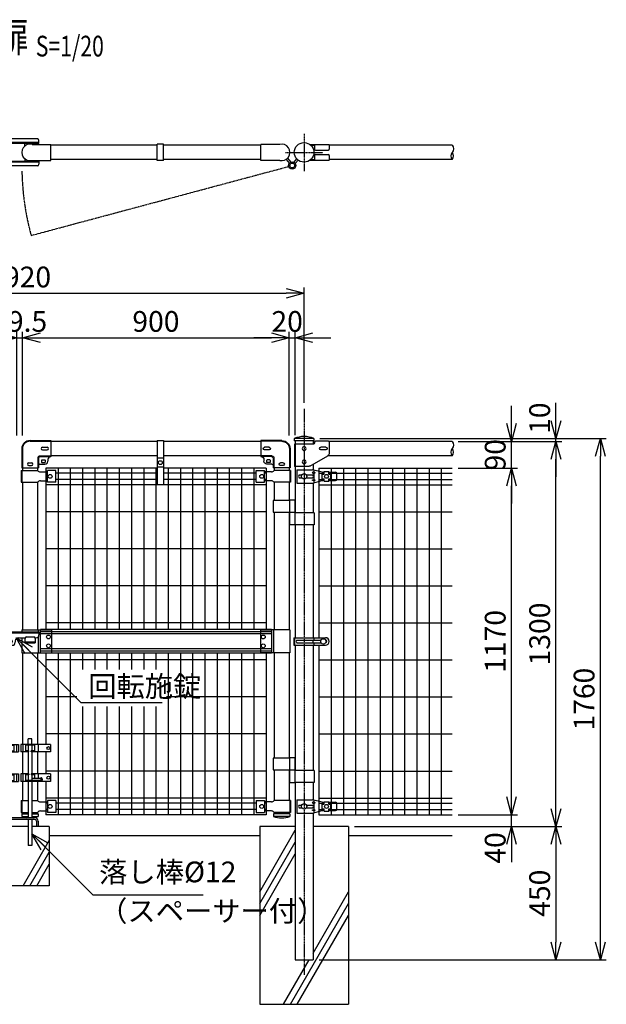
# Model space of a CAD drawing. Units: millimetres. Extents: x 182 to 6773, y 170 to 3686.
# Drawn here: x 4793 to 6773, y 170 to 3494 of the extents above; entities that cross this region are included whole.
import ezdxf
from ezdxf.enums import TextEntityAlignment as Align

# ---------------------------------------------------------------- set-up
doc = ezdxf.new("R2010")
doc.units = ezdxf.units.MM
doc.header["$LTSCALE"] = 0.2
for name, pattern in [('CENTER2', [28.575, 19.05, -3.175, 3.175, -3.175]), ('DASHED2', [9.525, 6.35, -3.175]), ('PHANTOM', [63.5, 31.75, -6.35, 6.35, -6.35, 6.35, -6.35])]:
    doc.linetypes.add(name, pattern=pattern)
for name, color, linetype in [('CENTER', 6, 'CENTER2'), ('DASH', 30, 'DASHED2'), ('L', 7, 'Continuous'), ('M', 82, 'Continuous'), ('PHAN', 52, 'PHANTOM'), ('TEXT', 150, 'Continuous')]:
    doc.layers.add(name, color=color, linetype=linetype)
doc.styles.add('NCE', font='romans.shx', dxfattribs={"width": 0.8, "bigfont": 'extfont.shx'})
doc.styles.get("Standard").update_dxf_attribs({"font": 'romans.shx', "width": 0.8, "bigfont": 'extfont.shx'})
doc.dimstyles.new('NCE_20', dxfattribs={"dimscale": 20, "dimtxt": 3.5, "dimasz": 3, "dimexe": 1, "dimexo": 1, "dimgap": 1, "dimtad": 1, "dimdsep": 46, "dimtxsty": 'NCE', "dimblk": 'OPEN30', "dimcen": 0, "dimclrd": 7, "dimclre": 7, "dimclrt": 256, "dimaunit": 1, "dimadec": 1, "dimazin": 0, "dimtfac": 1, "dimtix": 1, "dimtmove": 2, "dimatfit": 2, "dimldrblk": 'OPEN30', "dimfxl": 0, "dimtolj": 1, "dimtzin": 0, "dimarcsym": 0})

# ---------------------------------------------------------------- blocks, each defined once
blk = doc.blocks.new('ステラ（積雪）回転施錠（両開用）')
at = {"layer": 'DASH'}
blk.add_line((52.8, -1.8), (87.8, -1.8), dxfattribs=at)
at = {"layer": 'M'}
for p, q in [((-79.6, 37), (-79.6, 32)), ((-44.6, 37), (-79.6, 37)), ((-44.6, 33.8), (-79.6, 33.8)), ((-44.6, 37), (-44.6, 32)), ((-80, 32), (-80, 22)), ((-80, 32), (100, 32)), ((-80, 28.8), (100, 28.8)), ((-79.6, 19.2), (-79.6, -25)), ((-70, 12), (-30, 12)), ((-44.6, 12), (-44.6, -25)), ((-20, 2), (-20, -3)), ((20, 2), (20, -3)), ((30, 12), (53.2, 12)), ((52.8, 10), (52.8, -5)), ((57.8, 15), (82.8, 15)), ((87.4, 12), (90, 12)), ((87.8, 10), (87.8, -5)), ((100, 32), (100, 22)), ((-44.6, -25), (-79.6, -25)), ((-10, -13), (10, -13)), ((52.8, -5), (87.8, -5))]:
    blk.add_line(p, q, dxfattribs=at)
for centre, radius in [((0, 0), 9.5), ((-62.1, -15), 6.5)]:
    blk.add_circle(centre, radius, dxfattribs=at)
for centre, radius, start, end in [((-70, 22), 10, 180, 270), ((-62.1, 15), 6.5, 207.4864, 332.5136), ((-30, 2), 10, 0, 90), ((30, 2), 10, 90, 180), ((57.8, 10), 5, 90, 180), ((82.8, 10), 5, 0, 90), ((90, 22), 10, 270, 0), ((-10, -3), 10, 180, 270), ((10, -3), 10, 270, 0)]:
    blk.add_arc(centre, radius, start, end, dxfattribs=at)
blk = doc.blocks.new('落し棒')
at = {"layer": 'M'}
for p, q in [((-41.15, 395.7), (-29.15, 395.7)), ((-41.15, 277.5), (-41.15, 395.7)), ((-29.15, 277.5), (-29.15, 395.7)), ((-103.85, 277.5), (-3.85, 277.5)), ((-103.85, 277.5), (-103.85, 252.5)), ((-62.85, 277.5), (-62.85, 261.7)), ((-50.15, 277.5), (-50.15, 261.7)), ((-50.15, 274.3), (-20.15, 274.3)), ((-41.15, 255.7), (-41.15, 274.3)), ((-29.15, 255.7), (-29.15, 274.3)), ((-20.15, 277.5), (-20.15, 252.5)), ((-10.45, 277.5), (-10.45, 252.5)), ((-3.85, 277.5), (-3.85, 252.5)), ((3.85, 277.5), (3.85, 252.5)), ((103.85, 277.5), (3.85, 277.5)), ((10.45, 277.5), (10.45, 252.5)), ((20.15, 277.5), (20.15, 252.5)), ((50.15, 274.3), (20.15, 274.3)), ((29.15, 277.5), (29.15, 295.7)), ((41.15, 295.7), (29.15, 295.7)), ((29.15, 274.3), (29.15, 255.7)), ((41.15, 277.5), (41.15, 295.7)), ((41.15, 274.3), (41.15, 255.7)), ((50.15, 277.5), (50.15, 252.5)), ((62.85, 277.5), (62.85, 252.5)), ((103.85, 277.5), (103.85, 252.5)), ((-103.85, 252.5), (-39.15, 252.5)), ((-76.15, 260.95), (-76.15, 256.45)), ((-73.15, 263.95), (-71.15, 263.95)), ((-73.15, 253.45), (-71.15, 253.45)), ((-71.15, 263.95), (-71.15, 253.45)), ((-71.15, 261.7), (-41.15, 261.7)), ((-71.15, 255.7), (-39.15, 255.7)), ((-62.85, 255.7), (-62.85, 252.5)), ((-50.15, 255.7), (-50.15, 252.5)), ((-41.15, 252.5), (-41.15, 177.5)), ((-39.15, 252.5), (-39.15, 255.7)), ((-31.15, 255.7), (-20.15, 255.7)), ((-31.15, 252.5), (-31.15, 255.7)), ((-31.15, 252.5), (-3.85, 252.5)), ((-29.15, 252.5), (-29.15, 177.5)), ((31.15, 252.5), (3.85, 252.5)), ((31.15, 255.7), (20.15, 255.7)), ((29.15, 252.5), (29.15, 177.5)), ((31.15, 252.5), (31.15, 255.7)), ((39.15, 252.5), (39.15, 255.7)), ((50.15, 255.7), (39.15, 255.7)), ((103.85, 252.5), (39.15, 252.5)), ((41.15, 252.5), (41.15, 177.5)), ((-103.85, 177.5), (-39.15, 177.5)), ((-103.85, 177.5), (-103.85, 152.5)), ((-62.85, 177.5), (-62.85, 152.5)), ((-50.15, 177.5), (-50.15, 152.5)), ((-50.15, 174.3), (-39.15, 174.3)), ((-41.15, 174.3), (-41.15, 155.7)), ((-39.15, 177.5), (-39.15, 174.3)), ((-31.15, 177.5), (-3.85, 177.5)), ((-31.15, 177.5), (-31.15, 174.3)), ((-31.15, 174.3), (-20.15, 174.3)), ((-29.15, 174.3), (-29.15, 155.7)), ((-20.15, 177.5), (-20.15, 152.5)), ((-10.45, 177.5), (-10.45, 152.5)), ((-3.85, 177.5), (-3.85, 152.5)), ((31.15, 177.5), (3.85, 177.5)), ((3.85, 177.5), (3.85, 152.5)), ((10.45, 177.5), (10.45, 152.5)), ((20.15, 177.5), (20.15, 152.5)), ((31.15, 174.3), (20.15, 174.3)), ((29.15, 174.3), (29.15, 155.7)), ((31.15, 177.5), (31.15, 174.3)), ((39.15, 177.5), (39.15, 174.3)), ((103.85, 177.5), (39.15, 177.5)), ((50.15, 174.3), (39.15, 174.3)), ((41.15, 174.3), (41.15, 155.7)), ((50.15, 177.5), (50.15, 161.7)), ((62.85, 177.5), (62.85, 161.7)), ((103.85, 177.5), (103.85, 152.5)), ((-103.85, 152.5), (-3.85, 152.5)), ((-50.15, 155.7), (-20.15, 155.7)), ((-41.15, 152.5), (-41.15, 35.7)), ((-29.15, 152.5), (-29.15, 35.7)), ((103.85, 152.5), (3.85, 152.5)), ((71.15, 155.7), (20.15, 155.7)), ((29.15, 152.5), (29.15, 30)), ((71.15, 161.7), (41.15, 161.7)), ((41.15, 152.5), (41.15, 30)), ((50.15, 155.7), (50.15, 152.5)), ((62.85, 155.7), (62.85, 152.5)), ((71.15, 163.95), (71.15, 153.45)), ((73.15, 163.95), (71.15, 163.95)), ((73.15, 153.45), (71.15, 153.45)), ((76.15, 160.95), (76.15, 156.45)), ((-41.15, 35.7), (-29.15, 35.7)), ((29.15, 24), (29.15, -64.3)), ((41.15, 24), (41.15, -64.3)), ((41.15, -64.3), (29.15, -64.3))]:
    blk.add_line(p, q, dxfattribs=at)
for centre in [(-96.85, 265), (96.85, 265), (-96.85, 165), (96.85, 165)]:
    blk.add_circle(centre, 5, dxfattribs=at)
for centre, start, end in [((-73.15, 260.95), 90, 180), ((-73.15, 256.45), 180, 270), ((73.15, 160.95), 0, 90), ((73.15, 156.45), 270, 0)]:
    blk.add_arc(centre, 3, start, end, dxfattribs=at)
blk = doc.blocks.new('笠木用バンド')
at = {"layer": 'DASH'}
blk.add_line((11, -56.5), (-11, -56.5), dxfattribs=at)
at = {"layer": 'M'}
for p, q in [((-11, 3), (-11, -146)), ((-11, 3), (11, 3)), ((11, 3), (11, -146)), ((11, -86.5), (-11, -86.5)), ((11, -146), (-11, -146))]:
    blk.add_line(p, q, dxfattribs=at)
blk.add_circle((0, -71.5), 6.5, dxfattribs=at)
blk = doc.blocks.new('ステラ(50.8)笠木取付端末金具')
at = {"layer": 'DASH', "color": 30}
for p, q in [((-26, 0), (-26, -65)), ((-0.3, 24.8), (70, 24.8)), ((26, -32.1), (26, -65)), ((33.3, -24.8), (70, -24.8))]:
    blk.add_line(p, q, dxfattribs=at)
blk.add_arc((-0.3, -0.9), 25.7, 90, 180, dxfattribs=at)
at = {"layer": 'DASH'}
blk.add_arc((33.3, -32.1), 7.3, 90, 180, dxfattribs=at)
at = {"layer": 'M'}
for p, q in [((-0.3, 27.1), (70, 27.1)), ((42, 4.5), (58, 4.5)), ((70, 27.1), (70, -27.1)), ((-28.3, -0.9), (-28.3, -65)), ((28.3, -32.1), (28.3, -65)), ((33.3, -27.1), (70, -27.1)), ((42, -4.5), (58, -4.5)), ((-28.3, -65), (28.3, -65)), ((-4.5, -48), (4.5, -48)), ((-4.5, -57), (4.5, -57)), ((33.3, -52.5), (50, -52.5)), ((39, -39.5), (39, -45.5)), ((40.5, -38), (49.5, -38)), ((40.5, -47), (49.5, -47)), ((51, -39.5), (51, -45.5)), ((60, -37.1), (60, -42.5))]:
    blk.add_line(p, q, dxfattribs=at)
for centre, radius, start, end in [((-0.3, -0.9), 28, 90, 180), ((42, 0), 4.5, 90, 270), ((58, 0), 4.5, 270, 90), ((70, -37.1), 10, 90, 180), ((-4.5, -52.5), 4.5, 90, 270), ((4.5, -52.5), 4.5, 270, 90), ((33.3, -57.5), 5, 90, 180), ((40.5, -39.5), 1.5, 90, 180), ((40.5, -45.5), 1.5, 180, 270), ((49.5, -39.5), 1.5, 0, 90), ((49.5, -45.5), 1.5, 270, 0), ((50, -42.5), 10, 270, 0)]:
    blk.add_arc(centre, radius, start, end, dxfattribs=at)
at = {"layer": 'M', "color": 82}
blk.add_arc((33.3, -32.1), 5, 90, 180, dxfattribs=at)
blk = doc.blocks.new('ステラ(60.5)端末上下金具')
at = {"layer": 'M'}
for p, q in [((-24.2, 22.5), (-24.2, -22.5)), ((-24.2, 22.5), (27.9, 22.5)), ((-16.2, 4.7), (-7.6, 4.7)), ((7.6, 4.7), (28.9, 4.7)), ((32.7, 15), (27.7, 12.5)), ((27.7, 12.5), (32.7, 10)), ((60.5, 14), (27.9, 22.5)), ((32.7, 21.2), (32.7, 15)), ((32.7, 15), (37.7, 12.5)), ((37.7, 12.5), (32.7, 10)), ((32.7, 10), (32.7, -10)), ((60.5, 14), (68, 14)), ((60.5, 8), (68, 8)), ((60.5, -8), (60.5, 8)), ((68, 8), (68, 16)), ((68, 16), (83, 16)), ((83, 8), (83, 16)), ((83, 14), (105.5, 14)), ((83, 8), (90.5, 8)), ((90.5, -8), (90.5, 8)), ((110.5, -9), (110.5, 9)), ((-24.2, -22.5), (27.9, -22.5)), ((-16.2, -4.7), (-7.6, -4.7)), ((7.6, -4.7), (28.9, -4.7)), ((27.7, -12.5), (32.7, -10)), ((32.7, -15), (27.7, -12.5)), ((27.9, -22.5), (60.5, -14)), ((32.7, -10), (37.7, -12.5)), ((32.7, -15), (37.7, -12.5)), ((32.7, -15), (32.7, -21.2)), ((60.5, -8), (68, -8)), ((60.5, -14), (68, -14)), ((68, -16), (68, -8)), ((68, -16), (83, -16)), ((83, -16), (83, -8)), ((83, -8), (90.5, -8)), ((83, -14), (105.5, -14))]:
    blk.add_line(p, q, dxfattribs=at)
for centre, radius in [((0, 0), 9), ((75.5, 0), 6.5)]:
    blk.add_circle(centre, radius, dxfattribs=at)
for centre, radius, start, end in [((-12.9, 0), 5.76, 124.4829, 235.5171), ((25.7, 0), 5.76, 304.4829, 55.5171), ((105.5, 9), 5, 0, 90), ((105.5, -9), 5, 270, 0)]:
    blk.add_arc(centre, radius, start, end, dxfattribs=at)
blk = doc.blocks.new('ステラ(60.5)端末バンド')
at = {"layer": 'M'}
for p, q in [((-34.8, 12.5), (72.2, 12.5)), ((-34.8, 12.5), (-34.8, -12.5)), ((-32.5, 12.5), (-32.5, -12.5)), ((-24.2, 4.5), (57.2, 4.5)), ((30.2, -4.5), (30.2, 4.5)), ((32.8, 12.5), (32.8, 4.5)), ((-34.8, -12.5), (72.2, -12.5)), ((-24.2, -4.5), (57.2, -4.5)), ((32.8, -4.5), (32.8, -12.5))]:
    blk.add_line(p, q, dxfattribs=at)
blk.add_circle((65, 0), 9, dxfattribs=at)
for centre, radius, start, end in [((-21.4, 0), 5.3, 121.8908, 238.1092), ((72.2, 0), 12.5, 270, 90), ((72.2, 0), 4.5, 277.9032, 82.0968)]:
    blk.add_arc(centre, radius, start, end, dxfattribs=at)
blk = doc.blocks.new('ステラ(60.5)門扉用笠木取付端末金具')
at = {"layer": 'DASH'}
for p, q in [((30.5, 15), (30.5, -60)), ((30.5, -5), (32.8, -5)), ((30.5, -35), (32.8, -35))]:
    blk.add_line(p, q, dxfattribs=at)
at = {"layer": 'M'}
for p, q in [((-85, 22), (-85, -15.1)), ((-82, 25), (-38, 25)), ((-73, 5), (-57, 5)), ((-35, 22), (-35, 18)), ((-32, 15), (32.8, 15)), ((32.8, 15), (32.8, -60)), ((-19.6, -58.7), (-80, -23.8)), ((-73, -4), (-57, -4)), ((-14.6, -60), (32.8, -60))]:
    blk.add_line(p, q, dxfattribs=at)
for centre in [(0, 0), (0, -45)]:
    blk.add_circle(centre, 6.5, dxfattribs=at)
for centre, radius, start, end in [((-82, 22), 3, 90, 180), ((-73, 0.5), 4.5, 90, 270), ((-57, 0.5), 4.5, 270, 90), ((-38, 22), 3, 0, 90), ((-32, 18), 3, 180, 270), ((-75, -15.1), 10, 180, 240), ((-14.6, -50), 10, 240, 270)]:
    blk.add_arc(centre, radius, start, end, dxfattribs=at)
blk = doc.blocks.new('Break_Pipe')
blk.add_lwpolyline([(-0.5, 0, -0.388235), (0, 0)], format="xyb")
for centre, start, end in [((0.25, -0.273), 47.56406, 132.43594), ((0.25, 0.273), 227.56406, 312.43594)]:
    blk.add_arc(centre, 0.37, start, end)
blk = doc.blocks.new('_OPEN30')
at = {"color": 0, "linetype": 'ByBlock'}
for p, q in [((-1, 0.268), (0, 0)), ((0, 0), (-1, -0.268)), ((0, 0), (-1, 0))]:
    blk.add_line(p, q, dxfattribs=at)
blk = doc.blocks.new('*D33')
at = {"layer": 'TEXT', "color": 7, "lineweight": -2}
for p, q in [((6452.7, 870.1), (6452.7, 930.1)), ((6272.7, 810.1), (6472.7, 810.1)), ((6452.7, 770.1), (6452.7, 810.1)), ((5922.7, 770.1), (6472.7, 770.1)), ((6452.7, 710.1), (6452.7, 650.1))]:
    blk.add_line(p, q, dxfattribs=at)
at = {"layer": 'TEXT', "color": 7, "lineweight": -2, "xscale": 60, "yscale": 60, "zscale": 60}
for p, rotation in [((6452.7, 810.1), 270), ((6452.7, 770.1), 90)]:
    blk.add_blockref('_OPEN30', p, dxfattribs=dict(at, rotation=rotation))
at = {"layer": 'TEXT', "insert": (6397.7, 697.8), "char_height": 70, "attachment_point": 5, "rotation": 90, "style": 'NCE'}
blk.add_mtext('\\A1;40', dxfattribs=at)
blk = doc.blocks.new('*D34')
at = {"layer": 'TEXT', "color": 7, "lineweight": -2}
for p, q in [((6272.7, 1980.1), (6472.7, 1980.1)), ((6452.7, 870.1), (6452.7, 1920.1)), ((6272.7, 810.1), (6472.7, 810.1))]:
    blk.add_line(p, q, dxfattribs=at)
at = {"layer": 'TEXT', "color": 7, "lineweight": -2, "xscale": 60, "yscale": 60, "zscale": 60}
for p, rotation in [((6452.7, 1980.1), 90), ((6452.7, 810.1), 270)]:
    blk.add_blockref('_OPEN30', p, dxfattribs=dict(at, rotation=rotation))
at = {"layer": 'TEXT', "insert": (6397.7, 1395.1), "char_height": 70, "attachment_point": 5, "rotation": 90, "style": 'NCE'}
blk.add_mtext('\\A1;1170', dxfattribs=at)
blk = doc.blocks.new('*D35')
at = {"layer": 'TEXT', "color": 7, "lineweight": -2}
for p, q in [((6452.7, 2130.1), (6452.7, 2190.1)), ((6272.7, 2070.1), (6472.7, 2070.1)), ((6452.7, 1980.1), (6452.7, 2070.1)), ((6272.7, 1980.1), (6472.7, 1980.1)), ((6452.7, 1920.1), (6452.7, 1860.1))]:
    blk.add_line(p, q, dxfattribs=at)
at = {"layer": 'TEXT', "color": 7, "lineweight": -2, "xscale": 60, "yscale": 60, "zscale": 60}
for p, rotation in [((6452.7, 2070.1), 270), ((6452.7, 1980.1), 90)]:
    blk.add_blockref('_OPEN30', p, dxfattribs=dict(at, rotation=rotation))
at = {"layer": 'TEXT', "insert": (6397.7, 2025.1), "char_height": 70, "attachment_point": 5, "rotation": 90, "style": 'NCE'}
blk.add_mtext('\\A1;90', dxfattribs=at)
blk = doc.blocks.new('*D36')
at = {"layer": 'TEXT', "color": 7, "lineweight": -2}
for p, q in [((5922.7, 770.1), (6622.7, 770.1)), ((6602.7, 710.1), (6602.7, 380.1)), ((5803, 320.1), (6622.7, 320.1))]:
    blk.add_line(p, q, dxfattribs=at)
at = {"layer": 'TEXT', "color": 7, "lineweight": -2, "xscale": 60, "yscale": 60, "zscale": 60}
for p, rotation in [((6602.7, 770.1), 90), ((6602.7, 320.1), 270)]:
    blk.add_blockref('_OPEN30', p, dxfattribs=dict(at, rotation=rotation))
at = {"layer": 'TEXT', "insert": (6547.7, 545.1), "char_height": 70, "attachment_point": 5, "rotation": 90, "style": 'NCE'}
blk.add_mtext('\\A1;450', dxfattribs=at)
blk = doc.blocks.new('*D37')
at = {"layer": 'TEXT', "color": 7, "lineweight": -2}
for p, q in [((6272.7, 2070.1), (6622.7, 2070.1)), ((6602.7, 830.1), (6602.7, 2010.1)), ((5922.7, 770.1), (6622.7, 770.1))]:
    blk.add_line(p, q, dxfattribs=at)
at = {"layer": 'TEXT', "color": 7, "lineweight": -2, "xscale": 60, "yscale": 60, "zscale": 60}
for p, rotation in [((6602.7, 2070.1), 90), ((6602.7, 770.1), 270)]:
    blk.add_blockref('_OPEN30', p, dxfattribs=dict(at, rotation=rotation))
at = {"layer": 'TEXT', "insert": (6547.7, 1420.1), "char_height": 70, "attachment_point": 5, "rotation": 90, "style": 'NCE'}
blk.add_mtext('\\A1;1300', dxfattribs=at)
blk = doc.blocks.new('*D38')
at = {"layer": 'TEXT', "color": 7, "lineweight": -2}
for p, q in [((5805.8, 2080.1), (6772.7, 2080.1)), ((6752.7, 380.1), (6752.7, 2020.1)), ((5803, 320.1), (6772.7, 320.1))]:
    blk.add_line(p, q, dxfattribs=at)
at = {"layer": 'TEXT', "color": 7, "lineweight": -2, "xscale": 60, "yscale": 60, "zscale": 60}
for p, rotation in [((6752.7, 2080.1), 90), ((6752.7, 320.1), 270)]:
    blk.add_blockref('_OPEN30', p, dxfattribs=dict(at, rotation=rotation))
at = {"layer": 'TEXT', "insert": (6697.7, 1200.1), "char_height": 70, "attachment_point": 5, "rotation": 90, "style": 'NCE'}
blk.add_mtext('\\A1;1760', dxfattribs=at)
blk = doc.blocks.new('*D39')
at = {"layer": 'TEXT', "color": 7, "lineweight": -2}
for p, q in [((3832.7, 2200.1), (3832.7, 2590.1)), ((3892.7, 2570.1), (5692.7, 2570.1)), ((5752.7, 2200.1), (5752.7, 2590.1))]:
    blk.add_line(p, q, dxfattribs=at)
at = {"layer": 'TEXT', "color": 7, "lineweight": -2, "xscale": 60, "yscale": 60, "zscale": 60, "rotation": 180}
blk.add_blockref('_OPEN30', (3832.7, 2570.1), dxfattribs=at)
at = {"layer": 'TEXT', "color": 7, "lineweight": -2, "xscale": 60, "yscale": 60, "zscale": 60}
blk.add_blockref('_OPEN30', (5752.7, 2570.1), dxfattribs=at)
at = {"layer": 'TEXT', "insert": (4792.7, 2625.1), "char_height": 70, "attachment_point": 5, "style": 'NCE'}
blk.add_mtext('\\A1;1920', dxfattribs=at)
blk = doc.blocks.new('Title & Scale')
at = {"layer": 'TEXT', "width": 0.75}
blk.add_attdef('図面名', text='', height=5, dxfattribs=at).set_placement((0, 0), align=Align.BOTTOM_RIGHT)
blk.add_attdef('縮尺', text='', height=3.5, dxfattribs=at).set_placement((0, -0.3), align=Align.BOTTOM_LEFT)
blk = doc.blocks.new('*D41')
at = {"layer": 'TEXT', "color": 7, "lineweight": -2}
for p, q in [((6602.7, 2140.1), (6602.7, 2200.1)), ((5805.8, 2080.1), (6622.7, 2080.1)), ((6272.7, 2070.1), (6622.7, 2070.1)), ((6602.7, 2070.1), (6602.7, 2080.1)), ((6602.7, 2010.1), (6602.7, 1950.1))]:
    blk.add_line(p, q, dxfattribs=at)
at = {"layer": 'TEXT', "color": 7, "lineweight": -2, "xscale": 60, "yscale": 60, "zscale": 60}
for p, rotation in [((6602.7, 2080.1), 270), ((6602.7, 2070.1), 90)]:
    blk.add_blockref('_OPEN30', p, dxfattribs=dict(at, rotation=rotation))
at = {"layer": 'TEXT', "insert": (6547.7, 2148.5), "char_height": 70, "attachment_point": 5, "rotation": 90, "style": 'NCE'}
blk.add_mtext('\\A1;10', dxfattribs=at)
blk = doc.blocks.new('*D47')
at = {"layer": 'TEXT', "color": 7, "lineweight": -2}
for p, q in [((4783, 2090.1), (4783, 2440.1)), ((4802.5, 2090.1), (4802.5, 2440.1)), ((4723, 2420.1), (4663, 2420.1)), ((4783, 2420.1), (4802.5, 2420.1)), ((4862.5, 2420.1), (4922.5, 2420.1))]:
    blk.add_line(p, q, dxfattribs=at)
at = {"layer": 'TEXT', "color": 7, "lineweight": -2, "xscale": 60, "yscale": 60, "zscale": 60}
blk.add_blockref('_OPEN30', (4783, 2420.1), dxfattribs=at)
at = {"layer": 'TEXT', "color": 7, "lineweight": -2, "xscale": 60, "yscale": 60, "zscale": 60, "rotation": 180}
blk.add_blockref('_OPEN30', (4802.5, 2420.1), dxfattribs=at)
at = {"layer": 'TEXT', "insert": (4792.7, 2475.1), "char_height": 70, "attachment_point": 5, "style": 'NCE'}
blk.add_mtext('\\A1;19.5', dxfattribs=at)
blk = doc.blocks.new('*D48')
at = {"layer": 'TEXT', "color": 7, "lineweight": -2}
for p, q in [((4802.5, 2090.1), (4802.5, 2440.1)), ((5702.5, 2090.1), (5702.5, 2440.1)), ((4862.5, 2420.1), (5642.5, 2420.1))]:
    blk.add_line(p, q, dxfattribs=at)
at = {"layer": 'TEXT', "color": 7, "lineweight": -2, "xscale": 60, "yscale": 60, "zscale": 60, "rotation": 180}
blk.add_blockref('_OPEN30', (4802.5, 2420.1), dxfattribs=at)
at = {"layer": 'TEXT', "color": 7, "lineweight": -2, "xscale": 60, "yscale": 60, "zscale": 60}
blk.add_blockref('_OPEN30', (5702.5, 2420.1), dxfattribs=at)
at = {"layer": 'TEXT', "insert": (5252.5, 2475.1), "char_height": 70, "attachment_point": 5, "style": 'NCE'}
blk.add_mtext('\\A1;900', dxfattribs=at)
blk = doc.blocks.new('*D49')
at = {"layer": 'TEXT', "color": 7, "lineweight": -2}
for p, q in [((5702.5, 2090.1), (5702.5, 2440.1)), ((5722.5, 2091.6), (5722.5, 2440.1)), ((5642.5, 2420.1), (5582.5, 2420.1)), ((5702.5, 2420.1), (5722.5, 2420.1)), ((5782.5, 2420.1), (5842.5, 2420.1))]:
    blk.add_line(p, q, dxfattribs=at)
at = {"layer": 'TEXT', "color": 7, "lineweight": -2, "xscale": 60, "yscale": 60, "zscale": 60}
blk.add_blockref('_OPEN30', (5702.5, 2420.1), dxfattribs=at)
at = {"layer": 'TEXT', "color": 7, "lineweight": -2, "xscale": 60, "yscale": 60, "zscale": 60, "rotation": 180}
blk.add_blockref('_OPEN30', (5722.5, 2420.1), dxfattribs=at)
at = {"layer": 'TEXT', "insert": (5695.5, 2475.1), "char_height": 70, "attachment_point": 5, "style": 'NCE'}
blk.add_mtext('\\A1;20', dxfattribs=at)

msp = doc.modelspace()

# ---------------------------------------------------------------- linework, layer by layer
at = {"layer": 'CENTER'}
for p, q in [((5752.724, 3108.817), (5752.724, 2982.717)), ((5689.674, 3045.767), (5815.774, 3045.767)), ((5752.724, 2180.067), (5752.724, 270.067))]:
    msp.add_line(p, q, dxfattribs=at)
at = {"layer": 'DASH'}
for p, q in [((4857.574, 3079.267), (4712.974, 3079.267)), ((4857.574, 3012.267), (4712.974, 3012.267)), ((4862.474, 1434.067), (4899.974, 1434.067)), ((4899.974, 1434.067), (4899.974, 1356.067)), ((5604.974, 1434.067), (5604.974, 1356.067)), ((5604.974, 1434.067), (5642.474, 1434.067)), ((4862.474, 1356.067), (4899.974, 1356.067)), ((5642.474, 1356.067), (5604.974, 1356.067))]:
    msp.add_line(p, q, dxfattribs=at)
at = {"layer": 'L'}
for p, q in [((4892.724, 740.067), (5602.724, 740.067)), ((5602.724, 550.259), (5722.474, 757.672)), ((5903.124, 740.067), (6252.724, 740.067)), ((4804.16, 570.067), (4892.724, 723.464)), ((5602.724, 510.259), (5722.474, 717.672)), ((4827.254, 570.067), (4892.724, 683.464)), ((5602.724, 470.259), (5722.474, 677.672)), ((4850.348, 570.067), (4892.724, 643.464)), ((5782.974, 342.846), (5902.724, 550.259)), ((5706.313, 170.067), (5902.724, 510.259)), ((5729.407, 170.067), (5902.724, 470.259)), ((5683.219, 170.067), (5769.822, 320.067))]:
    msp.add_line(p, q, dxfattribs=at)
at = {"layer": 'M'}
for p, q in [((4852.574, 3091.067), (4722.574, 3091.067)), ((4857.574, 3076.067), (4712.974, 3076.067)), ((4810.374, 3067.496), (4810.374, 3076.067)), ((4834.507, 3072.867), (4897.874, 3072.867)), ((4845.374, 3072.867), (4845.374, 3076.067)), ((4857.574, 3076.067), (4857.574, 3086.067)), ((4897.874, 3018.667), (4897.874, 3072.867)), ((5256.474, 3070.067), (4897.874, 3070.067)), ((5256.474, 3018.267), (5256.474, 3073.267)), ((5278.474, 3073.267), (5256.474, 3073.267)), ((5278.474, 3018.267), (5278.474, 3073.267)), ((5607.074, 3070.067), (5278.474, 3070.067)), ((5607.074, 3018.667), (5607.074, 3072.867)), ((5670.44, 3072.867), (5607.074, 3072.867)), ((5772.064, 3072.567), (5837.724, 3072.567)), ((5774.906, 3070.267), (5787.724, 3070.267)), ((5787.724, 3072.567), (5787.724, 3056.267)), ((5837.724, 3072.567), (5837.724, 3056.267)), ((6252.724, 3070.067), (5837.724, 3070.067)), ((5696.733, 3025.97), (5707.564, 3012.416)), ((5787.724, 3035.267), (5787.724, 3018.967)), ((5790.724, 3053.267), (5834.724, 3053.267)), ((5790.724, 3038.267), (5834.724, 3038.267)), ((5837.724, 3035.267), (5837.724, 3018.967)), ((4857.574, 3015.467), (4712.974, 3015.467)), ((4852.574, 3000.467), (4722.574, 3000.467)), ((4810.374, 3024.037), (4810.374, 3015.467)), ((4834.507, 3018.667), (4897.874, 3018.667)), ((4845.374, 3018.667), (4845.374, 3015.467)), ((4857.574, 3015.467), (4857.574, 3005.467)), ((5256.474, 3021.467), (4897.874, 3021.467)), ((5278.474, 3018.267), (5256.474, 3018.267)), ((5607.074, 3021.467), (5278.474, 3021.467)), ((5670.44, 3018.667), (5607.074, 3018.667)), ((5692.046, 3022.224), (5702.877, 3008.671)), ((5718.067, 3012.083), (5728.37, 3023.424)), ((5722.507, 3008.049), (5732.811, 3019.389)), ((5772.064, 3018.967), (5837.724, 3018.967)), ((5774.906, 3021.267), (5787.724, 3021.267)), ((6252.724, 3021.467), (5837.724, 3021.467)), ((5256.474, 2070.067), (4897.874, 2070.067)), ((5607.074, 2070.067), (5278.474, 2070.067)), ((5719.674, 2080.067), (5719.674, 2071.567)), ((5785.774, 2080.067), (5719.674, 2080.067)), ((5785.774, 2071.567), (5719.674, 2071.567)), ((5722.474, 2071.567), (5722.474, 2060.767)), ((5782.974, 2071.567), (5782.974, 2060.767)), ((5785.774, 2080.067), (5785.774, 2071.567)), ((6252.724, 2070.067), (5836.65, 2070.067)), ((5256.474, 2021.467), (4897.874, 2021.467)), ((5607.074, 2021.467), (5278.474, 2021.467)), ((6252.724, 2021.467), (5831.85, 2021.467)), ((4797.874, 1972.067), (4797.874, 1932.067)), ((4797.874, 1972.067), (4853.274, 1972.067)), ((4800.174, 1972.067), (4800.174, 1932.067)), ((4802.474, 1980.767), (4802.474, 1972.067)), ((4853.274, 1980.767), (4853.274, 1972.067)), ((4862.474, 1967.092), (4886.374, 1967.092)), ((5256.474, 1980.067), (4880.774, 1980.067)), ((4880.774, 1980.067), (4880.774, 1435.067)), ((4886.374, 1962.817), (4880.774, 1962.817)), ((4886.374, 1932.067), (4886.374, 1972.067)), ((4914.374, 1972.067), (4886.374, 1972.067)), ((4914.374, 1932.067), (4914.374, 1972.067)), ((5256.474, 1962.817), (4914.374, 1962.817)), ((4922.074, 1980.066), (4922.074, 1435.067)), ((4963.374, 1980.066), (4963.374, 1435.067)), ((5004.674, 1980.066), (5004.674, 1435.067)), ((5045.974, 1980.066), (5045.974, 1435.067)), ((5087.274, 1980.066), (5087.274, 1435.067)), ((5128.574, 1980.066), (5128.574, 1435.067)), ((5169.874, 1980.066), (5169.874, 1435.067)), ((5211.174, 1980.066), (5211.174, 1435.067)), ((5252.474, 1980.066), (5252.474, 1435.067)), ((5624.174, 1980.067), (5278.474, 1980.067)), ((5590.574, 1962.817), (5278.474, 1962.817)), ((5293.774, 1980.066), (5293.774, 1435.067)), ((5335.074, 1980.066), (5335.074, 1435.067)), ((5376.374, 1980.066), (5376.374, 1435.067)), ((5417.674, 1980.066), (5417.674, 1435.067)), ((5458.974, 1980.066), (5458.974, 1435.067)), ((5500.274, 1980.066), (5500.274, 1435.067)), ((5541.574, 1980.066), (5541.574, 1435.067)), ((5582.874, 1980.066), (5582.874, 1435.067)), ((5590.574, 1932.067), (5590.574, 1972.067)), ((5590.574, 1972.067), (5618.574, 1972.067)), ((5618.574, 1932.067), (5618.574, 1972.067)), ((5642.474, 1967.092), (5618.574, 1967.092)), ((5624.174, 1962.817), (5618.574, 1962.817)), ((5624.174, 1980.067), (5624.174, 1435.067)), ((5651.674, 1980.767), (5651.674, 1972.067)), ((5707.074, 1972.067), (5651.674, 1972.067)), ((5702.474, 1980.767), (5702.474, 1972.067)), ((5704.774, 1972.067), (5704.774, 1932.067)), ((5707.074, 1972.067), (5707.074, 1932.067)), ((5722.474, 1985.767), (5722.474, 1829.067)), ((5782.974, 1993.248), (5782.974, 1973.954)), ((5802.724, 1980.067), (6252.724, 1980.067)), ((5802.724, 1980.066), (5802.724, 1407.567)), ((5802.724, 1962.817), (5820.724, 1962.817)), ((5835.724, 1962.817), (6252.724, 1962.817)), ((5844.124, 1980.067), (5844.124, 810.067)), ((5885.424, 1980.067), (5885.424, 810.067)), ((5926.724, 1980.067), (5926.724, 810.067)), ((5968.024, 1980.067), (5968.024, 810.067)), ((6009.324, 1980.067), (6009.324, 810.067)), ((6050.624, 1980.067), (6050.624, 810.067)), ((6091.924, 1980.067), (6091.924, 810.067)), ((6133.224, 1980.067), (6133.224, 810.067)), ((6174.524, 1980.067), (6174.524, 810.067)), ((6215.824, 1980.067), (6215.824, 810.067)), ((4797.874, 1932.067), (4853.274, 1932.067)), ((4802.474, 1932.067), (4802.474, 1434.067)), ((4853.274, 1932.067), (4853.274, 1434.067)), ((4862.474, 1937.041), (4886.374, 1937.041)), ((4886.374, 1941.317), (4880.774, 1941.317)), ((4914.374, 1932.067), (4886.374, 1932.067)), ((5256.474, 1941.317), (4914.374, 1941.317)), ((5590.574, 1941.317), (5278.474, 1941.317)), ((5590.574, 1932.067), (5618.574, 1932.067)), ((5624.174, 1941.317), (5618.574, 1941.317)), ((5642.474, 1937.041), (5618.574, 1937.041)), ((5651.674, 1932.067), (5651.674, 1871.067)), ((5707.074, 1932.067), (5651.674, 1932.067)), ((5702.474, 1932.067), (5702.474, 1871.067)), ((5782.974, 1930.179), (5782.974, 1829.067)), ((5802.724, 1941.317), (5820.724, 1941.317)), ((5835.724, 1941.317), (6252.724, 1941.317)), ((5256.474, 1924.067), (4880.774, 1924.067)), ((5624.174, 1924.067), (5278.474, 1924.067)), ((5802.724, 1924.067), (6252.724, 1924.067)), ((5703.474, 1871.067), (5648.474, 1871.067)), ((5648.474, 1871.067), (5648.474, 1831.067)), ((5721.474, 1872.067), (5703.474, 1872.067)), ((5703.474, 1872.067), (5703.474, 1788.067)), ((5721.474, 1872.067), (5721.474, 1788.067)), ((5624.174, 1832.566), (4880.774, 1832.566)), ((5648.474, 1831.067), (5703.474, 1831.067)), ((5651.674, 1831.067), (5651.674, 1434.067)), ((5702.474, 1831.067), (5702.474, 1434.067)), ((5721.474, 1830.067), (5703.474, 1830.067)), ((5786.174, 1829.067), (5721.474, 1829.067)), ((5786.174, 1829.067), (5786.174, 1789.067)), ((5802.724, 1832.566), (6252.724, 1832.566)), ((5721.474, 1788.067), (5703.474, 1788.067)), ((5786.174, 1789.067), (5721.474, 1789.067)), ((5722.474, 1789.067), (5722.474, 1407.567)), ((5782.974, 1789.067), (5782.974, 1407.567)), ((5624.174, 1707.567), (4880.774, 1707.567)), ((5802.724, 1707.567), (6252.724, 1707.567)), ((5624.174, 1582.567), (4880.774, 1582.567)), ((5802.724, 1582.567), (6252.724, 1582.567)), ((4800.174, 1434.067), (4800.174, 1427.067)), ((4800.174, 1434.067), (4862.474, 1434.067)), ((4855.574, 1434.067), (4855.574, 1427.067)), ((4862.474, 1435.067), (4862.474, 1434.067)), ((5642.474, 1435.067), (4862.474, 1435.067)), ((4862.474, 1355.067), (4862.474, 1435.067)), ((5624.174, 1457.567), (4880.774, 1457.567)), ((5642.474, 1435.067), (5642.474, 1434.067)), ((5642.474, 1435.067), (5642.474, 1355.067)), ((5704.774, 1434.067), (5642.474, 1434.067)), ((5649.374, 1434.067), (5649.374, 1356.067)), ((5704.774, 1434.067), (5704.774, 1356.067)), ((5802.724, 1457.567), (6252.724, 1457.567)), ((4800.174, 1407.067), (4800.174, 1356.067)), ((4855.574, 1411.067), (4855.574, 1356.067)), ((5642.474, 1427.567), (4862.474, 1427.567)), ((5642.474, 1420.067), (4862.474, 1420.067)), ((5642.474, 1370.067), (4862.474, 1370.067)), ((5722.474, 1382.567), (5722.474, 959.067)), ((5782.974, 1382.567), (5782.974, 959.067)), ((5802.724, 1382.567), (5802.724, 810.067)), ((4800.174, 1356.067), (4862.474, 1356.067)), ((4802.474, 1356.067), (4802.474, 1047.567)), ((4853.274, 1356.067), (4853.274, 1047.567)), ((5642.474, 1362.567), (4862.474, 1362.567)), ((4862.474, 1356.067), (4862.474, 1355.067)), ((5642.474, 1355.067), (4862.474, 1355.067)), ((4880.774, 1355.067), (4880.774, 1047.567)), ((5624.174, 1332.567), (4880.774, 1332.567)), ((4922.074, 1355.067), (4922.074, 810.067)), ((4963.374, 1355.067), (4963.374, 810.067)), ((5004.674, 1355.067), (5004.674, 1300.669)), ((5045.974, 1355.067), (5045.974, 1300.669)), ((5087.274, 1355.067), (5087.274, 1300.669)), ((5128.574, 1355.067), (5128.574, 1300.669)), ((5169.874, 1355.067), (5169.874, 1300.669)), ((5211.174, 1355.067), (5211.174, 1300.669)), ((5252.474, 1355.067), (5252.474, 1300.669)), ((5293.774, 1355.067), (5293.774, 1007.566)), ((5335.074, 1355.067), (5335.074, 810.067)), ((5376.374, 1355.067), (5376.374, 810.067)), ((5417.674, 1355.067), (5417.674, 810.067)), ((5458.974, 1355.067), (5458.974, 810.067)), ((5500.274, 1355.067), (5500.274, 810.067)), ((5541.574, 1355.067), (5541.574, 810.067)), ((5582.874, 1355.067), (5582.874, 810.067)), ((5624.174, 1355.067), (5624.174, 810.067)), ((5642.474, 1356.067), (5642.474, 1355.067)), ((5704.774, 1356.067), (5642.474, 1356.067)), ((5651.674, 1356.067), (5651.674, 1001.067)), ((5702.474, 1356.067), (5702.474, 1001.067)), ((5802.724, 1332.567), (6252.724, 1332.567)), ((4986.096, 1207.567), (4880.774, 1207.567)), ((5624.174, 1207.567), (5287.803, 1207.567)), ((5802.724, 1207.567), (6252.724, 1207.567)), ((5004.674, 1175.067), (5004.674, 810.067)), ((5045.974, 1175.067), (5045.974, 810.067)), ((5087.274, 1175.067), (5087.274, 810.067)), ((5128.574, 1175.067), (5128.574, 810.067)), ((5169.874, 1175.067), (5169.874, 810.067)), ((5211.174, 1175.067), (5211.174, 810.067)), ((5252.474, 1175.067), (5252.474, 810.067)), ((5624.174, 1082.567), (4880.774, 1082.567)), ((5293.774, 1065.067), (5293.774, 810.067)), ((5802.724, 1082.567), (6252.724, 1082.567)), ((4802.474, 1022.567), (4802.474, 947.567)), ((4853.274, 1022.567), (4853.274, 947.567)), ((4880.774, 1022.567), (4880.774, 947.567)), ((5648.474, 1001.067), (5648.474, 961.067)), ((5703.474, 1001.067), (5648.474, 1001.067)), ((5721.474, 1002.067), (5703.474, 1002.067)), ((5703.474, 1002.067), (5703.474, 918.067)), ((5721.474, 1002.067), (5721.474, 918.067)), ((5624.174, 957.567), (4880.774, 957.567)), ((5648.474, 961.067), (5703.474, 961.067)), ((5651.674, 961.067), (5651.674, 858.067)), ((5702.474, 961.067), (5702.474, 858.067)), ((5721.474, 960.067), (5703.474, 960.067)), ((5786.174, 959.067), (5721.474, 959.067)), ((5786.174, 959.067), (5786.174, 919.067)), ((5802.724, 957.567), (6252.724, 957.567)), ((4802.474, 922.567), (4802.474, 858.067)), ((4853.274, 922.567), (4853.274, 858.067)), ((4880.774, 922.567), (4880.774, 810.067)), ((5721.474, 918.067), (5703.474, 918.067)), ((5786.174, 919.067), (5721.474, 919.067)), ((5722.474, 919.067), (5722.474, 320.067)), ((5782.974, 919.067), (5782.974, 859.954)), ((5624.174, 866.067), (4880.774, 866.067)), ((5802.724, 866.067), (6252.724, 866.067)), ((4797.874, 858.067), (4821.874, 858.067)), ((4797.874, 858.067), (4797.874, 818.067)), ((4800.174, 858.067), (4800.174, 818.067)), ((4833.874, 858.067), (4853.274, 858.067)), ((4862.474, 853.092), (4886.374, 853.092)), ((4886.374, 848.817), (4880.774, 848.817)), ((4886.374, 858.067), (4886.374, 818.067)), ((4914.374, 858.067), (4886.374, 858.067)), ((4914.374, 858.067), (4914.374, 818.067)), ((5590.574, 848.817), (4914.374, 848.817)), ((5590.574, 858.067), (5618.574, 858.067)), ((5590.574, 858.067), (5590.574, 818.067)), ((5618.574, 858.067), (5618.574, 818.067)), ((5642.474, 853.092), (5618.574, 853.092)), ((5624.174, 848.817), (5618.574, 848.817)), ((5707.074, 858.067), (5651.674, 858.067)), ((5704.774, 858.067), (5704.774, 818.067)), ((5707.074, 858.067), (5707.074, 818.067)), ((5802.724, 848.817), (5820.724, 848.817)), ((5835.724, 848.817), (6252.724, 848.817)), ((4843.224, 800.067), (4742.224, 800.067)), ((4797.874, 818.067), (4821.874, 818.067)), ((4800.374, 813.067), (4821.874, 813.067)), ((4800.374, 813.067), (4800.374, 804.067)), ((4800.374, 804.067), (4821.874, 804.067)), ((4802.474, 818.067), (4802.474, 813.067)), ((4833.874, 818.067), (4853.274, 818.067)), ((4833.874, 813.067), (4855.374, 813.067)), ((4833.874, 804.067), (4855.374, 804.067)), ((4853.274, 818.067), (4853.274, 813.067)), ((4855.374, 813.067), (4855.374, 804.067)), ((4862.474, 823.041), (4886.374, 823.041)), ((4886.374, 827.317), (4880.774, 827.317)), ((5624.174, 810.067), (4880.774, 810.067)), ((4914.374, 818.067), (4886.374, 818.067)), ((5590.574, 827.317), (4914.374, 827.317)), ((5590.574, 818.067), (5618.574, 818.067)), ((5624.174, 827.317), (5618.574, 827.317)), ((5642.474, 823.041), (5618.574, 823.041)), ((5649.574, 813.067), (5649.574, 804.067)), ((5704.574, 813.067), (5649.574, 813.067)), ((5704.574, 804.067), (5649.574, 804.067)), ((5651.674, 818.067), (5651.674, 813.067)), ((5707.074, 818.067), (5651.674, 818.067)), ((5702.474, 818.067), (5702.474, 813.067)), ((5704.574, 813.067), (5704.574, 804.067)), ((5782.974, 816.179), (5782.974, 320.067)), ((5802.724, 827.317), (5820.724, 827.317)), ((5802.724, 810.067), (6252.724, 810.067)), ((5835.724, 827.317), (6252.724, 827.317)), ((4821.874, 770.067), (4692.724, 770.067)), ((4843.224, 794.067), (4742.224, 794.067)), ((4892.724, 770.067), (4833.874, 770.067)), ((4849.224, 788.067), (4849.224, 770.067)), ((4855.224, 788.067), (4855.224, 770.067)), ((4892.724, 770.067), (4892.724, 570.067)), ((5722.474, 770.067), (5602.724, 770.067)), ((5602.724, 770.067), (5602.724, 170.067)), ((5902.724, 770.067), (5782.974, 770.067)), ((5902.724, 770.067), (5902.724, 170.067)), ((4892.724, 570.067), (4692.724, 570.067)), ((5722.474, 320.067), (5782.974, 320.067)), ((5602.724, 170.067), (5902.724, 170.067))]:
    msp.add_line(p, q, dxfattribs=at)
for centre, radius in [((5752.724, 3045.767), 33.05), ((5712.474, 3001.467), 12), ((5712.474, 3001.467), 8), ((4895.374, 1952.067), 6.5), ((5609.574, 1952.067), 6.5), ((4889.974, 1410.067), 6.5), ((5614.974, 1410.067), 6.5), ((4889.974, 1380.067), 6.5), ((5614.974, 1380.067), 6.5), ((4895.374, 838.067), 6.5), ((5609.574, 838.067), 6.5)]:
    msp.add_circle(centre, radius, dxfattribs=at)
for centre, radius, start, end in [((4852.574, 3086.067), 5, 0, 90), ((4827.874, 3045.767), 27.9, 76.246167, 283.753833), ((5677.074, 3045.767), 27.9, 256.246167, 103.753833), ((5790.724, 3056.267), 3, 180, 270), ((5790.724, 3035.267), 3, 90, 180), ((5834.724, 3056.267), 3, 270, 0), ((5834.724, 3035.267), 3, 0, 90), ((4852.574, 3005.467), 5, 270, 0), ((5752.724, 1999.293), 87.273, 67.747094, 112.252906), ((4863.274, 1979.567), 12.5, 216.869898, 266.330559), ((5641.674, 1979.567), 12.5, 273.669441, 323.130102), ((4863.274, 1924.567), 12.5, 93.669441, 143.130102), ((5641.674, 1924.567), 12.5, 36.869898, 86.330559), ((4863.274, 865.567), 12.5, 216.869898, 266.330559), ((5641.674, 865.567), 12.5, 273.669441, 323.130102), ((4827.874, 877.192), 78.125, 249.390307, 260.822864), ((4827.874, 877.192), 78.125, 279.177136, 290.609693), ((4843.224, 788.067), 12, 0, 90), ((4863.274, 810.567), 12.5, 93.669441, 143.130102), ((5641.674, 810.567), 12.5, 36.869898, 86.330559), ((5677.074, 877.192), 78.125, 249.390307, 290.609693), ((4843.224, 788.067), 6, 0, 90)]:
    msp.add_arc(centre, radius, start, end, dxfattribs=at)
at = {"layer": 'PHAN'}
msp.add_line((4831.066, 2765.294), (5700.883, 2998.361), dxfattribs=at)
msp.add_arc((5712.474, 3001.467), 912.5, 181.174254, 195, dxfattribs=at)

# ---------------------------------------------------------------- block references
at = {"layer": 'L', "xscale": 48.6, "yscale": 48.6, "zscale": 48.6, "rotation": 269.9999999999997}
for p in [(6252.724, 3045.767), (6252.724, 2045.767)]:
    msp.add_blockref('Break_Pipe', p, dxfattribs=at)
at = {"layer": 'M'}
for name, p in [('ステラ(50.8)笠木取付端末金具', (4827.874, 2045.767)), ('笠木用バンド', (5267.474, 2070.067)), ('ステラ(60.5)端末上下金具', (5752.724, 1952.067)), ('ステラ(60.5)端末バンド', (5752.724, 1395.067)), ('ステラ(60.5)端末上下金具', (5752.724, 838.067))]:
    msp.add_blockref(name, p, dxfattribs=at)
at = {"layer": 'M', "xscale": -1}
for name, p in [('ステラ(50.8)笠木取付端末金具', (5677.074, 2045.767)), ('ステラ(60.5)門扉用笠木取付端末金具', (5752.724, 2045.767))]:
    msp.add_blockref(name, p, dxfattribs=at)
at = {"layer": 'TEXT', "xscale": 20, "yscale": 20, "zscale": 20}
msp.add_blockref('Title & Scale', (4847.056, 3353.528), dxfattribs=at).add_auto_attribs({'図面名': '%%u両開き門扉 ', '縮尺': '%%uS=1/20'})
at = {"layer": 'TEXT'}
for name, p in [('ステラ（積雪）回転施錠（両開用）', (4757.574, 1395.067)), ('落し棒', (4792.724, 770.067))]:
    msp.add_blockref(name, p, dxfattribs=at)

# ---------------------------------------------------------------- texts
at = {"layer": 'TEXT', "char_height": 70, "style": 'NCE'}
for s, insert, attachment_point in [('\\A1;回転施錠', (5023.928, 1208.452), 7), ('落し棒%%c12', (5060.831, 560.067), 7), ('（スペーサー付）', (5060.831, 520.067), 1)]:
    msp.add_mtext(s, dxfattribs=dict(at, insert=insert, attachment_point=attachment_point))

# ---------------------------------------------------------------- dimensions: what is measured, and where the dimension line sits
at = {"layer": 'TEXT'}
for base, p1, p2, picture, middle in [((5752.724, 2570.067), (3832.724, 2180.067), (5752.724, 2180.067), '*D39', (4792.724, 2625.067)), ((4802.474, 2420.067), (4782.974, 2070.067), (4802.474, 2070.067), '*D47', (4792.724, 2475.067)), ((5702.474, 2420.067), (4802.474, 2070.067), (5702.474, 2070.067), '*D48', (5252.474, 2475.067))]:
    dim = msp.add_linear_dim(base=base, p1=p1, p2=p2, dimstyle='NCE_20', dxfattribs=at)
    dim.commit()
    dim.dimension.update_dxf_attribs({"geometry": picture, "text_midpoint": middle})
dim = msp.add_linear_dim(base=(5722.474, 2420.067), p1=(5702.474, 2070.067), p2=(5722.474, 2071.567), dimstyle='NCE_20', dxfattribs=at)
dim.commit()
dim.dimension.update_dxf_attribs({"geometry": '*D49', "text_midpoint": (5695.504, 2475.067), "dimtype": 160})
for base, p1, p2, picture, middle in [((6602.724, 2080.067), (6252.724, 2070.067), (5785.774, 2080.067), '*D41', (6547.724, 2148.484)), ((6452.724, 810.067), (5902.724, 770.067), (6252.724, 810.067), '*D33', (6397.724, 697.85))]:
    dim = msp.add_linear_dim(base=base, p1=p1, p2=p2, angle=90, dimstyle='NCE_20', dxfattribs=at)
    dim.commit()
    dim.dimension.update_dxf_attribs({"geometry": picture, "text_midpoint": middle, "dimtype": 160})
for base, p1, p2, picture, middle in [((6452.724, 2070.067), (6252.724, 1980.067), (6252.724, 2070.067), '*D35', (6397.724, 2025.067)), ((6752.724, 2080.067), (5782.974, 320.067), (5785.774, 2080.067), '*D38', (6697.724, 1200.067)), ((6602.724, 2070.067), (5902.724, 770.067), (6252.724, 2070.067), '*D37', (6547.724, 1420.067)), ((6452.724, 1980.067), (6252.724, 810.067), (6252.724, 1980.067), '*D34', (6397.724, 1395.067)), ((6602.724, 320.067), (5902.724, 770.067), (5782.974, 320.067), '*D36', (6547.724, 545.067))]:
    dim = msp.add_linear_dim(base=base, p1=p1, p2=p2, angle=90, dimstyle='NCE_20', dxfattribs=at)
    dim.commit()
    dim.dimension.update_dxf_attribs({"geometry": picture, "text_midpoint": middle})

# ---------------------------------------------------------------- leaders
at = {"layer": 'TEXT', "annotation_type": 0, "has_hookline": 1, "hookline_direction": 0}
for points, text_width in [([(4780.627, 1407.399), (4999.574, 1188.452), (5003.928, 1188.452)], 250.133), ([(4833.874, 745.767), (5039.574, 540.067), (5040.831, 540.067)], 350.933)]:
    msp.add_leader(points, dimstyle='NCE_20', override={"dimgap": 1, "dimtad": 1}, dxfattribs=dict(at, text_width=text_width))

doc.saveas('drawing.dxf')
